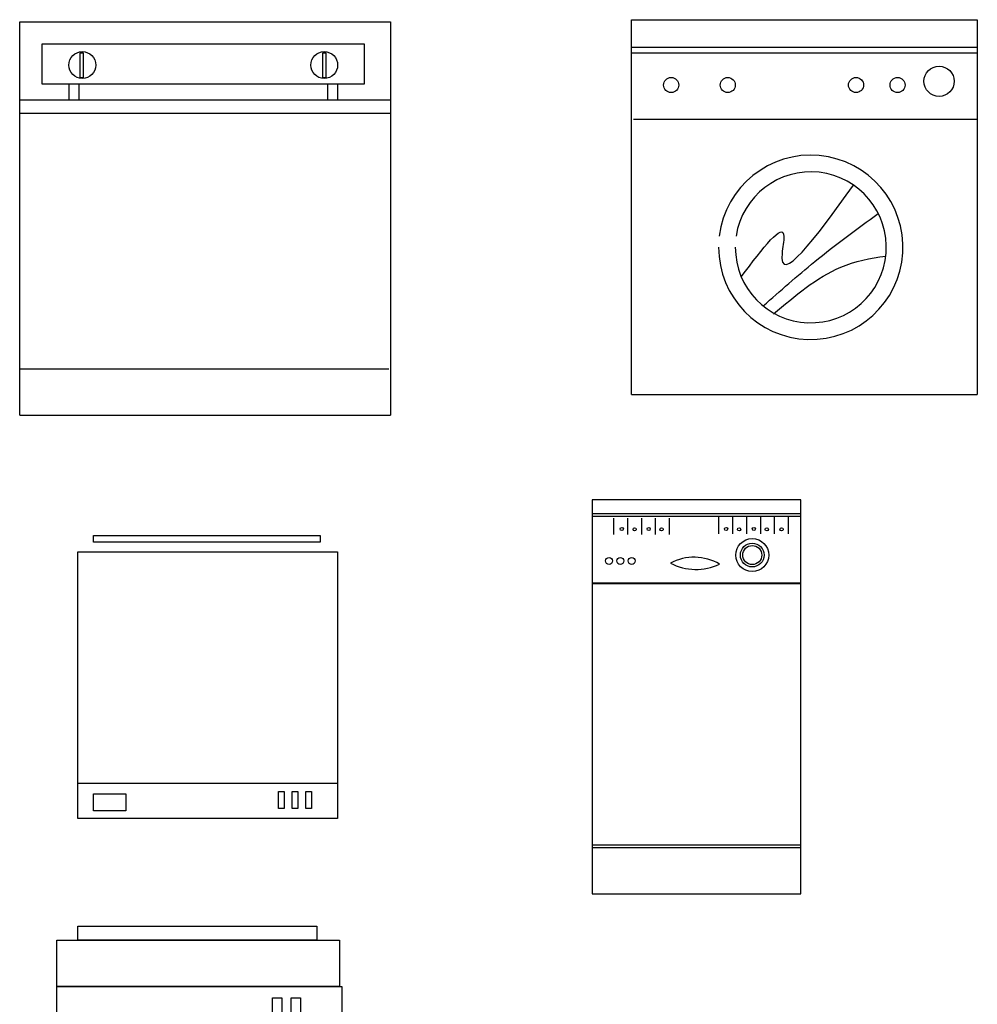
# Model space of a CAD drawing. Units: millimetres. Extents: x -9262 to 8707, y 1732 to 8587.
# Drawn here: x 4741 to 6807, y 6431 to 8555 of the extents above; entities that cross this region are included whole.
import ezdxf

# ---------------------------------------------------------------- set-up
doc = ezdxf.new("R2010")
doc.units = ezdxf.units.MM

# ---------------------------------------------------------------- blocks, each defined once
blk = doc.blocks.new('6')
at = {"linetype": 'Continuous'}
for p, q in [((4740.9, 7702.4), (4740.9, 8550.4)), ((4740.9, 8550.4), (5540.8, 8550.4)), ((4789, 8502.4), (4789, 8416.7)), ((5484.8, 8502.4), (4789, 8502.4)), ((5484.8, 8416.7), (5484.8, 8502.4)), ((4789, 8416.7), (5484.8, 8416.7)), ((4847, 8416.7), (4847, 8382.4)), ((4868.8, 8416.7), (4868.8, 8382.4)), ((5405, 8416.7), (5405, 8382.4)), ((5426.8, 8416.7), (5426.8, 8382.4)), ((4740.9, 8382.4), (5540.9, 8382.4)), ((4740.9, 8353.4), (5540.9, 8353.4)), ((4740.9, 7802.4), (5537, 7802.4))]:
    blk.add_line(p, q, dxfattribs=at)
for p, q in [((5540.8, 8550.4), (5540.8, 7702.4)), ((4878.6, 8483), (4871, 8483)), ((4871, 8483), (4871, 8430.7)), ((4878.6, 8430.7), (4878.6, 8483)), ((5401.9, 8483), (5394.2, 8483)), ((5394.2, 8483), (5394.2, 8430.7)), ((5401.9, 8430.7), (5401.9, 8483)), ((4871, 8430.7), (4878.6, 8430.7)), ((5394.2, 8430.7), (5401.9, 8430.7)), ((4740.9, 7702.4), (5540.8, 7702.4))]:
    blk.add_line(p, q)
for centre in [(4876, 8457.3), (5397.8, 8457.3)]:
    blk.add_circle(centre, 29, dxfattribs=at)
blk = doc.blocks.new('7')
at = {"ltscale": 4}
for p, q in [((6060.6, 7747), (6060.6, 8555.2)), ((6806.6, 8555.2), (6806.6, 7747)), ((6060.6, 7747), (6806.6, 7747))]:
    blk.add_line(p, q, dxfattribs=at)
for points in [[(6060.6, 8555.2), (6806.6, 8555.2)], [(6060.6, 8495.7), (6806.6, 8495.7)], [(6060.6, 8483.7), (6806.6, 8483.7)], [(6064.8, 8341), (6805.6, 8341)]]:
    blk.add_lwpolyline(points, dxfattribs=at)
for centre, radius in [((6724.2, 8422.4), 32.6), ((6146.2, 8414.3), 16.3), ((6268.3, 8414.3), 16.3), ((6545.1, 8414.3), 16.3), ((6634.6, 8414.3), 16.3)]:
    blk.add_circle(centre, radius)
at = {"ltscale": 3}
for radius, end in [(198.8, 172.9441), (162.8, 171.3731)]:
    blk.add_arc((6447.4, 8064.2), radius, 180, end, dxfattribs=at)
for points, knots in [([(6297.5, 8000.8), (6344.4, 8063.4), (6401, 8136.3), (6366.6, 7962.9), (6455.6, 8081.4), (6539.6, 8198.5)], [6.932558, 6.932558, 6.932558, 6.932558, 117.607549, 148.032518, 340.616909, 340.616909, 340.616909, 340.616909]), ([(6344.9, 7937.8), (6381.4, 7970.2), (6461.1, 8040.5), (6546.5, 8103.6), (6593.1, 8137)], [6.521024, 6.521024, 6.521024, 6.521024, 128.644072, 271.897185, 271.897185, 271.897185, 271.897185]), ([(6367.2, 7920.5), (6413.3, 7959.8), (6485.9, 8021.8), (6575.3, 8041), (6609.1, 8045)], [0, 0, 0, 0, 147.260542, 231.708717, 231.708717, 231.708717, 231.708717])]:
    blk.add_open_spline(points, degree=3, knots=knots, dxfattribs=at)
blk = doc.blocks.new('15')
at = {"linetype": 'Continuous'}
for p, q in [((4900.2, 7442.3), (5388.8, 7442.3)), ((4900.2, 7428.3), (4900.2, 7442.3)), ((5388.8, 7442.3), (5388.8, 7428.3)), ((5388.8, 7428.3), (4900.2, 7428.3)), ((4866.6, 7407.4), (5426.6, 7407.4)), ((4866.6, 6832.3), (4866.6, 7407.4)), ((5426.6, 7407.4), (5426.6, 6832.3)), ((5426.6, 6907.3), (4866.6, 6907.3)), ((4900, 6885.3), (4970, 6885.3)), ((4900, 6848.5), (4900, 6885.3)), ((4970, 6885.3), (4970, 6848.5)), ((5299, 6853.8), (5299, 6890.6)), ((5299, 6890.6), (5311.2, 6890.6)), ((5311.2, 6890.6), (5311.2, 6853.8)), ((5328.7, 6853.8), (5328.7, 6890.6)), ((5328.7, 6890.6), (5341, 6890.6)), ((5341, 6890.6), (5341, 6853.8)), ((5358.5, 6853.8), (5358.5, 6890.6)), ((5358.5, 6890.6), (5370.7, 6890.6)), ((5370.7, 6890.6), (5370.7, 6853.8)), ((4970, 6848.5), (4900, 6848.5)), ((5311.2, 6853.8), (5299, 6853.8)), ((5341, 6853.8), (5328.7, 6853.8)), ((5370.7, 6853.8), (5358.5, 6853.8)), ((5426.6, 6832.3), (4866.6, 6832.3))]:
    blk.add_line(p, q, dxfattribs=at)
blk = doc.blocks.new('16')
for p, q in [((5976, 7519.5), (5976, 6669.5)), ((6426, 7519.5), (5976, 7519.5)), ((6426, 6669.5), (6426, 7519.5)), ((6426, 7489.5), (5976, 7489.5)), ((6426, 7483.5), (5976, 7483.5)), ((6021.9, 7480.2), (6021.9, 7444.5)), ((6051.9, 7480.2), (6051.9, 7444.5)), ((6081.9, 7480.2), (6081.9, 7444.5)), ((6111.9, 7480.2), (6111.9, 7444.5)), ((6141.9, 7480.2), (6141.9, 7444.5)), ((6248.7, 7482), (6248.7, 7446.2)), ((6278.7, 7482), (6278.7, 7446.2)), ((6308.7, 7482), (6308.7, 7446.2)), ((6338.7, 7482), (6338.7, 7446.2)), ((6368.7, 7482), (6368.7, 7446.2)), ((6398.7, 7482), (6398.7, 7446.2)), ((6426, 7339.5), (5976, 7339.5)), ((6426, 7338.5), (5976, 7338.5)), ((5976, 6775.5), (6426, 6775.5)), ((5976, 6769.5), (6426, 6769.5)), ((5976, 6669.5), (6426, 6669.5))]:
    blk.add_line(p, q)
for centre, radius in [((6039.6, 7456.7), 3.49), ((6067.5, 7455.8), 3.49), ((6097.8, 7456.7), 3.49), ((6125.6, 7455.8), 3.49), ((6264.8, 7456.7), 3.49), ((6292.7, 7455.8), 3.49), ((6324.6, 7456.7), 3.49), ((6352.5, 7455.8), 3.49), ((6384.4, 7455.8), 3.49), ((6321.2, 7400.4), 35.6), ((6321.2, 7400.4), 25.6), ((6321.2, 7400.4), 20.6), ((6012.4, 7387.7), 7.49), ((6036.4, 7387.7), 7.49), ((6061.2, 7387.7), 7.49)]:
    blk.add_circle(centre, radius)
for centre, radius, start, end in [((6195.6, 7287.7), 108, 59.3959, 118.1918), ((6199.9, 7488.7), 119.3, 242.4265, 295.1613)]:
    blk.add_arc(centre, radius, start, end)
blk = doc.blocks.new('24')
at = {"linetype": 'Continuous'}
for points in [[(4866.6, 6570), (4866.6, 6600), (5381.6, 6600), (5381.6, 6570)], [(4820.7, 6470), (4820.7, 6570), (5430.7, 6570), (5430.7, 6470)], [(4820.7, 5730), (4820.7, 6470), (5435.7, 6470), (5435.7, 5730)], [(5286.6, 6390), (5286.6, 6445), (5306.6, 6445), (5306.6, 6390)], [(5326.6, 6390), (5326.6, 6445), (5346.6, 6445), (5346.6, 6390)], [(4856.6, 5655), (4856.6, 5730), (5371.6, 5730), (5371.6, 5655)]]:
    blk.add_lwpolyline(points, close=True, dxfattribs=at)
for radius in [155, 125]:
    blk.add_circle((5126.6, 6140), radius, dxfattribs=at)

msp = doc.modelspace()

# ---------------------------------------------------------------- block references
for name in ['6', '7', '16', '15', '24']:
    msp.add_blockref(name, (0, 0))

doc.saveas('drawing.dxf')
